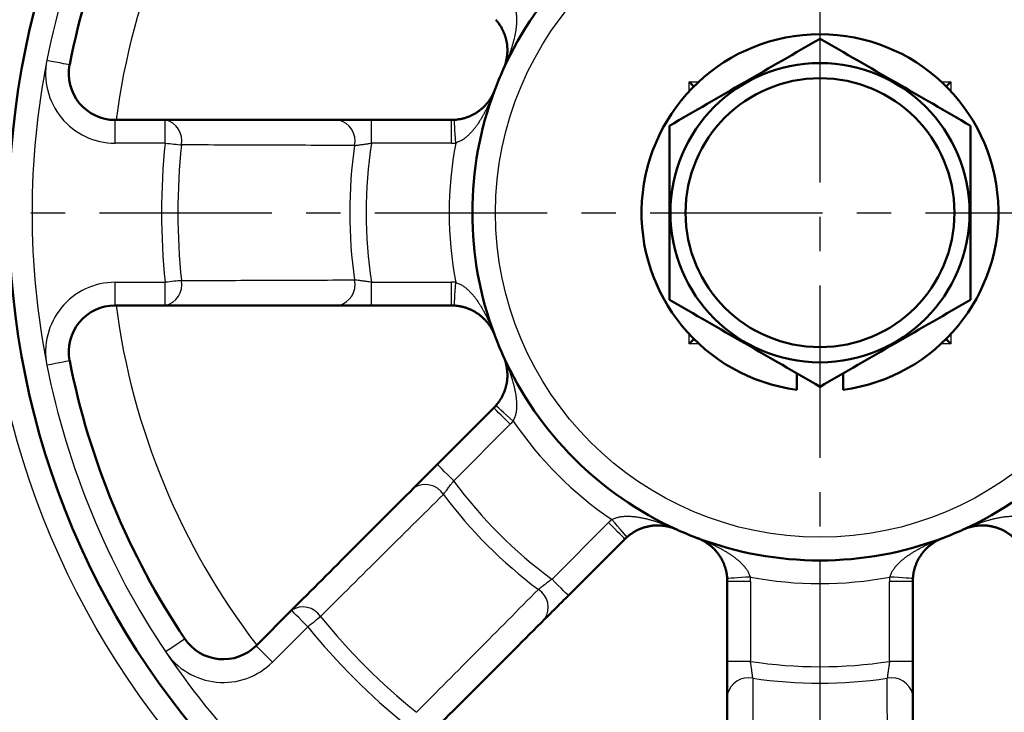
# Model space of a CAD drawing. Units: millimetres. Extents: x 38 to 1454, y -1069 to 264.
# Drawn here: x 718 to 760, y -521 to -491 of the extents above; entities that cross this region are included whole.
import ezdxf

# ---------------------------------------------------------------- set-up
doc = ezdxf.new("R2010")
doc.units = ezdxf.units.MM
doc.header["$LTSCALE"] = 0.233858
doc.linetypes.add('CENTER', pattern=[50.8, 31.75, -6.35, 6.35, -6.35])
doc.layers.add('NoLayerName_001', color=7, linetype='Continuous')
doc.layers.add('NoLayerName_002', color=7, linetype='Continuous')
doc.styles.get("Standard").update_dxf_attribs({"font": 'txt', "bigfont": 'extfont2'})
doc.dimstyles.get("Standard").update_dxf_attribs({"dimtxt": 2.5, "dimasz": 2.5, "dimexe": 1.25, "dimexo": 0.625, "dimtad": 1, "dimzin": 0, "dimdsep": 46, "dimtxsty": 'Standard', "dimcen": 2.5, "dimadec": 0, "dimazin": 0, "dimtfac": 0.75, "dimtmove": 0, "dimatfit": 3, "dimfxl": 1, "dimarcsym": 0})

# ---------------------------------------------------------------- blocks, each defined once
blk = doc.blocks.new('_OPEN30')
at = {"color": 0, "linetype": 'ByBlock', "lineweight": -2}
for p, q in [((-1, 0.267949), (0, 0)), ((0, 0), (-1, -0.267949)), ((0, 0), (-1, 0))]:
    blk.add_line(p, q, dxfattribs=at)
blk = doc.blocks.new('*D13')
at = {"layer": 'Defpoints', "color": 0}
for p in [(911.706, -499.226), (978.525, -499.226), (553.502, -986.226)]:
    blk.add_point(p, dxfattribs=at)
at = {"layer": 'NoLayerName_001', "color": 0, "linetype": 'Continuous', "lineweight": 25}
for p, q in [((912.331, -499.226), (992.275, -499.226)), ((978.525, -978.726), (978.525, -506.726)), ((554.127, -986.226), (992.275, -986.226))]:
    blk.add_line(p, q, dxfattribs=at)
at = {"layer": 'NoLayerName_001', "color": 0, "lineweight": 25, "xscale": 7.5, "yscale": 7.5, "zscale": 7.5}
for p, rotation in [((978.525, -499.226), 90), ((978.525, -986.226), 270)]:
    blk.add_blockref('_OPEN30', p, dxfattribs=dict(at, rotation=rotation))
at = {"layer": 'NoLayerName_001', "color": 0, "lineweight": 25, "insert": (965.74, -742.726), "char_height": 15, "attachment_point": 5, "rotation": 90}
blk.add_mtext('\\A1;\\W0.7000;485{{\\H0.80x;\\A1;±3}}（パッキンの厚みを除く）', dxfattribs=at)
blk = doc.blocks.new('*D14')
at = {"layer": 'Defpoints', "color": 0}
for p in [(911.706, -499.226), (933.423, -499.226), (667.581, -842.226)]:
    blk.add_point(p, dxfattribs=at)
at = {"layer": 'NoLayerName_001', "color": 0, "linetype": 'Continuous', "lineweight": 25}
for p, q in [((912.331, -499.226), (947.173, -499.226)), ((933.423, -834.726), (933.423, -506.726)), ((668.206, -842.226), (947.173, -842.226))]:
    blk.add_line(p, q, dxfattribs=at)
at = {"layer": 'NoLayerName_001', "color": 0, "lineweight": 25, "xscale": 7.5, "yscale": 7.5, "zscale": 7.5}
for p, rotation in [((933.423, -499.226), 90), ((933.423, -842.226), 270)]:
    blk.add_blockref('_OPEN30', p, dxfattribs=dict(at, rotation=rotation))
at = {"layer": 'NoLayerName_001', "color": 0, "lineweight": 25, "insert": (916.994, -670.726), "char_height": 15, "attachment_point": 5, "rotation": 90}
blk.add_mtext('\\W0.7000;(341)', dxfattribs=at)

msp = doc.modelspace()

# ---------------------------------------------------------------- linework, layer by layer
at = {"layer": 'NoLayerName_001', "color": 7, "linetype": 'CENTER', "lineweight": 25}
for p, q in [((752.502, -604.836), (752.502, -393.617)), ((139.299, -499.226), (911.706, -499.226))]:
    msp.add_line(p, q, dxfattribs=at)
at = {"layer": 'NoLayerName_001', "color": 7, "linetype": 'Continuous', "lineweight": 25}
for p, q in [((746.852, -493.995), (746.852, -493.576)), ((746.852, -493.576), (747.271, -493.576)), ((757.734, -493.576), (758.152, -493.576)), ((758.152, -493.576), (758.152, -493.995)), ((722.088, -496.226), (722.088, -495.226)), ((724.247, -496.226), (724.247, -495.226)), ((733.148, -496.226), (733.148, -495.226)), ((736.596, -496.226), (736.596, -495.226)), ((724.247, -496.226), (722.088, -496.226)), ((736.596, -496.226), (733.148, -496.226)), ((722.088, -502.226), (724.247, -502.226)), ((722.088, -503.226), (722.088, -502.226)), ((724.247, -503.226), (724.247, -502.226)), ((733.148, -503.226), (733.148, -502.226)), ((733.148, -502.226), (736.596, -502.226)), ((736.596, -503.226), (736.596, -502.226)), ((746.852, -504.876), (746.852, -504.458)), ((758.152, -504.458), (758.152, -504.876)), ((747.271, -504.876), (746.852, -504.876)), ((758.152, -504.876), (757.734, -504.876)), ((739.134, -508.352), (736.695, -510.791)), ((740.938, -515.034), (743.376, -512.595)), ((749.502, -515.132), (748.502, -515.132)), ((749.502, -515.132), (749.502, -518.581)), ((755.502, -518.581), (755.502, -515.132)), ((756.502, -515.132), (755.502, -515.132)), ((730.401, -517.085), (728.875, -518.611)), ((749.502, -518.581), (748.502, -518.581)), ((756.502, -518.581), (755.502, -518.581))]:
    msp.add_line(p, q, dxfattribs=at)
at = {"layer": 'NoLayerName_001', "color": 7, "linetype": 'Continuous', "lineweight": 50}
for p, q in [((722.088, -495.226), (724.247, -495.226)), ((733.148, -495.226), (736.596, -495.226)), ((724.247, -503.226), (722.088, -503.226)), ((736.596, -503.226), (733.148, -503.226)), ((751.502, -506.155), (751.502, -506.861)), ((753.502, -506.861), (753.502, -506.155)), ((735.988, -510.084), (738.427, -507.645)), ((744.084, -513.302), (741.645, -515.741)), ((748.502, -518.581), (748.502, -515.132)), ((756.502, -515.132), (756.502, -518.581)), ((728.168, -517.904), (729.694, -516.378))]:
    msp.add_line(p, q, dxfattribs=at)
at = {"layer": 'NoLayerName_001', "color": 7, "linetype": 'Continuous', "lineweight": 25}
for points in [[(719.145, -492.646), (719.337, -492.684), (719.521, -492.72), (719.69, -492.753), (719.839, -492.783), (719.961, -492.807), (720.052, -492.825), (720.107, -492.836), (720.126, -492.839)], [(736.787, -496.22), (736.775, -496.026), (736.763, -495.838), (736.752, -495.666), (736.742, -495.515), (736.734, -495.391), (736.728, -495.298), (736.725, -495.242), (736.724, -495.222)], [(724.247, -496.226), (724.344, -496.237), (724.441, -496.247), (724.536, -496.257), (724.627, -496.267), (724.716, -496.276), (724.799, -496.285), (724.878, -496.293), (724.95, -496.301)], [(724.95, -502.152), (724.878, -502.159), (724.799, -502.168), (724.716, -502.177), (724.627, -502.186), (724.536, -502.196), (724.441, -502.206), (724.344, -502.216), (724.247, -502.226)], [(736.724, -503.23), (736.725, -503.211), (736.728, -503.154), (736.734, -503.062), (736.742, -502.938), (736.752, -502.787), (736.763, -502.614), (736.775, -502.427), (736.787, -502.232)], [(720.126, -505.613), (720.107, -505.617), (720.052, -505.628), (719.961, -505.646), (719.839, -505.67), (719.69, -505.7), (719.521, -505.733), (719.337, -505.769), (719.145, -505.807)], [(739.134, -508.352), (738.996, -508.214), (738.863, -508.082), (738.741, -507.959), (738.634, -507.852), (738.546, -507.764), (738.48, -507.699), (738.44, -507.659), (738.427, -507.645)], [(739.264, -508.213), (739.118, -508.084), (738.977, -507.96), (738.847, -507.846), (738.734, -507.746), (738.64, -507.664), (738.571, -507.603), (738.528, -507.565), (738.514, -507.552)], [(736.695, -510.791), (736.557, -510.653), (736.425, -510.52), (736.302, -510.398), (736.195, -510.291), (736.107, -510.203), (736.042, -510.138), (736.002, -510.097), (735.988, -510.084)], [(744.084, -513.302), (744.07, -513.288), (744.03, -513.248), (743.964, -513.183), (743.876, -513.095), (743.769, -512.988), (743.647, -512.866), (743.514, -512.733), (743.376, -512.595)], [(744.176, -513.215), (744.164, -513.2), (744.126, -513.158), (744.065, -513.088), (743.983, -512.995), (743.883, -512.881), (743.769, -512.752), (743.645, -512.611), (743.516, -512.464)], [(741.645, -515.741), (741.631, -515.727), (741.591, -515.687), (741.526, -515.621), (741.438, -515.534), (741.331, -515.426), (741.208, -515.304), (741.076, -515.171), (740.938, -515.034)], [(749.496, -514.941), (749.302, -514.954), (749.114, -514.966), (748.942, -514.977), (748.791, -514.986), (748.666, -514.994), (748.574, -515), (748.517, -515.004), (748.498, -515.005)], [(756.506, -515.005), (756.487, -515.004), (756.43, -515), (756.338, -514.994), (756.214, -514.986), (756.063, -514.977), (755.89, -514.966), (755.703, -514.954), (755.508, -514.941)], [(730.401, -517.085), (730.263, -516.947), (730.131, -516.814), (730.009, -516.692), (729.901, -516.585), (729.813, -516.497), (729.748, -516.431), (729.708, -516.391), (729.694, -516.378)], [(730.401, -517.085), (730.478, -517.023), (730.553, -516.962), (730.627, -516.902), (730.699, -516.844), (730.768, -516.788), (730.834, -516.735), (730.895, -516.686), (730.951, -516.64)], [(724.262, -518.16), (724.424, -518.052), (724.58, -517.947), (724.724, -517.851), (724.849, -517.766), (724.953, -517.697), (725.029, -517.646), (725.077, -517.614), (725.093, -517.603)], [(728.875, -518.611), (728.737, -518.473), (728.605, -518.34), (728.482, -518.218), (728.375, -518.111), (728.287, -518.023), (728.222, -517.958), (728.182, -517.917), (728.168, -517.904)]]:
    msp.add_lwpolyline(points, dxfattribs=at)
at = {"layer": 'NoLayerName_001', "color": 7, "linetype": 'Continuous', "lineweight": 50}
for points in [[(746.852, -493.576), (747.047, -493.771), (747.058, -493.782)], [(758.152, -493.576), (757.957, -493.771), (757.947, -493.782)], [(747.058, -504.671), (747.026, -504.703), (746.852, -504.876)], [(757.947, -504.671), (757.979, -504.703), (758.152, -504.876)]]:
    msp.add_lwpolyline(points, dxfattribs=at)
at = {"layer": 'NoLayerName_001', "color": 7, "linetype": 'Continuous', "lineweight": 25}
for radius in [36, 14]:
    msp.add_circle((752.502, -499.226), radius, dxfattribs=at)
at = {"layer": 'NoLayerName_001', "color": 7, "linetype": 'Continuous', "lineweight": 50}
for radius in [35, 6.456, 5.8]:
    msp.add_circle((752.502, -499.226), radius, dxfattribs=at)
for centre, radius, start, end in [((752.502, -499.226), 96, 278.96895, 261.03105), ((752.502, -499.226), 96, 90, 261.03105), ((752.502, -499.226), 96, 0, 90), ((752.502, -499.226), 33, 146.1599, 168.8401), ((752.502, -499.226), 15, 114.3327, 155.6673), ((752.502, -499.226), 15, 24.3327, 65.6673), ((752.502, -499.226), 7.7, 277.4621, 262.5379), ((722.088, -493.226), 2, 168.8401, 270), ((752.502, -499.226), 15, 155.6673, 159.3327), ((752.502, -499.226), 15, 159.3327, 200.6673), ((736.596, -493.226), 2, 270, 273.6484), ((722.088, -505.226), 2, 90, 191.1599), ((736.596, -505.226), 2, 86.3516, 90), ((752.502, -499.226), 15, 200.6673, 204.3327), ((752.502, -499.226), 15, 204.3327, 245.6673), ((752.502, -499.226), 15, 294.3327, 335.6673), ((752.502, -499.226), 33, 191.1599, 213.8401), ((737.012, -506.231), 2, 315, 318.6484), ((752.502, -499.226), 15, 245.6673, 249.3327), ((752.502, -499.226), 15, 290.6673, 294.3327), ((745.498, -514.716), 2, 131.3516, 135), ((752.502, -499.226), 15, 249.3327, 290.6673), ((746.502, -515.132), 2, 0, 3.6484), ((758.502, -515.132), 2, 176.3516, 180), ((726.754, -516.49), 2, 213.8401, 315)]:
    msp.add_arc(centre, radius, start, end, dxfattribs=at)
at = {"layer": 'NoLayerName_001', "color": 7, "linetype": 'Continuous', "lineweight": 25}
for centre, radius, start, end in [((752.502, -499.226), 78.994, 100.20938, 259.03833), ((752.502, -499.226), 75.336, 101.17051, 259.57532), ((752.502, -499.226), 42.5, 135, 180), ((752.502, -499.226), 34, 146.1599, 168.8401), ((752.502, -499.226), 30.637, 142.502, 172.498), ((752.502, -499.226), 34, 168.8401, 180), ((722.088, -493.226), 3, 168.8401, 270), ((724.051, -496.122), 0.917, 348.7486, 77.6453), ((731.514, -496.129), 0.925, 347.6181, 77.2657), ((752.502, -499.226), 28.414, 173.9394, 186.0606), ((752.502, -499.226), 27.707, 173.9394, 186.0606), ((752.502, -499.226), 20.293, 171.7868, 188.2132), ((752.502, -499.226), 19.586, 171.1892, 188.8108), ((752.502, -499.226), 16, 169.1709, 190.8291), ((736.596, -493.226), 3, 270, 273.6484), ((752.502, -499.226), 42.5, 180, 225), ((752.502, -499.226), 34, 180, 191.1599), ((724.051, -502.331), 0.917, 282.3547, 11.2514), ((731.514, -502.324), 0.925, 282.7343, 12.3819), ((722.088, -505.226), 3, 90, 191.1599), ((736.596, -505.226), 3, 86.3516, 90), ((752.502, -499.226), 30.637, 187.502, 217.498), ((752.502, -499.226), 34, 191.1599, 213.8401), ((737.012, -506.231), 3, 315, 318.6484), ((752.502, -499.226), 16, 214.1709, 235.8291), ((735.471, -511.877), 0.925, 32.6179, 122.2657), ((752.502, -499.226), 19.586, 216.1892, 233.8108), ((752.502, -499.226), 20.293, 216.7868, 233.2132), ((745.498, -514.716), 3, 131.3516, 135), ((752.502, -499.226), 16, 259.1709, 280.8291), ((746.502, -515.132), 3, 0, 3.6484), ((758.502, -515.132), 3, 176.3516, 180), ((739.851, -516.258), 0.925, 327.7342, 57.3821), ((730.189, -517.15), 0.917, 33.7484, 122.6455), ((752.502, -499.226), 27.707, 218.9394, 231.0606), ((752.502, -499.226), 28.414, 218.9394, 231.0606), ((752.502, -499.226), 34, 213.8401, 236.1599), ((726.754, -516.49), 3, 213.8401, 315), ((752.502, -499.226), 19.586, 261.1892, 278.8108), ((749.405, -520.215), 0.925, 77.618, 167.2656), ((752.502, -499.226), 20.293, 261.7868, 278.2132), ((755.6, -520.215), 0.925, 12.7344, 102.3819)]:
    msp.add_arc(centre, radius, start, end, dxfattribs=at)
for points, knots in [([(739.264, -490.24), (739.274, -490.264), (739.295, -490.311), (739.323, -490.383), (739.349, -490.456), (739.371, -490.529), (739.386, -490.603), (739.396, -490.678), (739.404, -490.753), (739.408, -490.827), (739.41, -490.902), (739.409, -490.976), (739.406, -491.05), (739.402, -491.123), (739.395, -491.197), (739.387, -491.269), (739.377, -491.342), (739.366, -491.414), (739.353, -491.485), (739.34, -491.556), (739.325, -491.627), (739.309, -491.697), (739.292, -491.767), (739.274, -491.837), (739.255, -491.906), (739.235, -491.975), (739.215, -492.044), (739.193, -492.113), (739.172, -492.181), (739.149, -492.249), (739.126, -492.317), (739.103, -492.384), (739.078, -492.452), (739.053, -492.519), (739.028, -492.585), (739.002, -492.652), (738.976, -492.718), (738.948, -492.784), (738.921, -492.85), (738.902, -492.894), (738.893, -492.915)], [0, 0, 0, 0, 0.077841, 0.155349, 0.232273, 0.308528, 0.384282, 0.459669, 0.53466, 0.609337, 0.683756, 0.757949, 0.831922, 0.905661, 0.979133, 1.052323, 1.125266, 1.197996, 1.270547, 1.342944, 1.415212, 1.487369, 1.559433, 1.631415, 1.703325, 1.775169, 1.846952, 1.918675, 1.990342, 2.061959, 2.133531, 2.205062, 2.276556, 2.348017, 2.41945, 2.490856, 2.562239, 2.633602, 2.704947, 2.776277, 2.776277, 2.776277, 2.776277]), ([(738.893, -492.915), (738.883, -492.937), (738.864, -492.981), (738.844, -493.024), (738.835, -493.046)], [0, 0, 0, 0, 0.0713156, 0.142619, 0.142619, 0.142619, 0.142619]), ([(738.468, -493.932), (738.459, -493.954), (738.442, -493.999), (738.416, -494.065), (738.39, -494.132), (738.363, -494.198), (738.335, -494.264), (738.307, -494.329), (738.279, -494.395), (738.249, -494.46), (738.22, -494.525), (738.189, -494.589), (738.158, -494.654), (738.127, -494.718), (738.094, -494.782), (738.061, -494.846), (738.028, -494.909), (737.994, -494.972), (737.959, -495.035), (737.923, -495.097), (737.887, -495.159), (737.849, -495.221), (737.811, -495.282), (737.771, -495.343), (737.731, -495.403), (737.689, -495.462), (737.646, -495.521), (737.602, -495.579), (737.556, -495.636), (737.509, -495.692), (737.461, -495.748), (737.41, -495.802), (737.358, -495.855), (737.304, -495.907), (737.249, -495.956), (737.19, -496.004), (737.13, -496.049), (737.067, -496.091), (737, -496.128), (736.953, -496.149), (736.93, -496.16)], [0, 0, 0, 0, 0.071303, 0.142619, 0.213948, 0.285293, 0.356656, 0.428039, 0.499446, 0.570878, 0.642339, 0.713833, 0.785364, 0.856936, 0.928553, 1.000221, 1.071944, 1.143726, 1.215571, 1.287481, 1.359463, 1.431526, 1.503684, 1.575951, 1.648349, 1.720899, 1.79363, 1.866572, 1.939762, 2.013234, 2.086973, 2.160946, 2.235139, 2.309559, 2.384236, 2.459226, 2.534613, 2.610367, 2.686622, 2.763546, 2.763546, 2.763546, 2.763546]), ([(736.93, -496.16), (736.907, -496.17), (736.859, -496.191), (736.811, -496.21), (736.787, -496.22)], [0, 0, 0, 0, 0.0775083, 0.1553492, 0.1553492, 0.1553492, 0.1553492]), ([(732.418, -496.327), (732.469, -496.321), (732.548, -496.31), (732.655, -496.296), (732.741, -496.284), (732.831, -496.272), (732.914, -496.26), (732.988, -496.25), (733.062, -496.239), (733.116, -496.231), (733.148, -496.226)], [0, 0, 0, 0, 0.1560435, 0.2380082, 0.3246622, 0.4161643, 0.5110331, 0.5753706, 0.6400375, 0.7370557, 0.7370557, 0.7370557, 0.7370557]), ([(733.148, -502.226), (733.084, -502.217), (732.988, -502.203), (732.872, -502.187), (732.8, -502.177), (732.73, -502.167), (732.653, -502.156), (732.562, -502.144), (732.484, -502.134), (732.434, -502.127), (732.418, -502.125)], [0, 0, 0, 0, 0.1939167, 0.2890914, 0.3513964, 0.4125141, 0.501249, 0.5854238, 0.6886544, 0.7370553, 0.7370553, 0.7370553, 0.7370553]), ([(736.787, -502.232), (736.811, -502.242), (736.859, -502.262), (736.93, -502.292), (737, -502.325), (737.067, -502.362), (737.13, -502.404), (737.19, -502.449), (737.249, -502.497), (737.304, -502.546), (737.358, -502.598), (737.41, -502.651), (737.461, -502.705), (737.509, -502.76), (737.556, -502.817), (737.602, -502.874), (737.646, -502.932), (737.689, -502.991), (737.731, -503.05), (737.771, -503.11), (737.811, -503.171), (737.849, -503.232), (737.887, -503.293), (737.923, -503.355), (737.959, -503.418), (737.994, -503.481), (738.028, -503.544), (738.061, -503.607), (738.094, -503.671), (738.127, -503.735), (738.158, -503.799), (738.189, -503.863), (738.22, -503.928), (738.249, -503.993), (738.279, -504.058), (738.307, -504.124), (738.335, -504.189), (738.363, -504.255), (738.39, -504.321), (738.407, -504.365), (738.416, -504.387)], [0, 0, 0, 0, 0.077841, 0.155349, 0.232273, 0.308528, 0.384282, 0.459669, 0.53466, 0.609336, 0.683756, 0.757949, 0.831922, 0.905661, 0.979133, 1.052323, 1.125265, 1.197996, 1.270546, 1.342944, 1.415211, 1.487369, 1.559433, 1.631414, 1.703324, 1.775169, 1.846951, 1.918674, 1.990342, 2.061959, 2.133531, 2.205062, 2.276556, 2.348017, 2.419449, 2.490856, 2.562239, 2.633602, 2.704947, 2.776276, 2.776276, 2.776276, 2.776276]), ([(738.416, -504.387), (738.425, -504.41), (738.442, -504.454), (738.459, -504.498), (738.468, -504.521)], [0, 0, 0, 0, 0.0713155, 0.1426186, 0.1426186, 0.1426186, 0.1426186]), ([(738.835, -505.407), (738.844, -505.429), (738.864, -505.472), (738.893, -505.537), (738.921, -505.603), (738.948, -505.669), (738.976, -505.735), (739.002, -505.801), (739.028, -505.867), (739.053, -505.934), (739.078, -506.001), (739.103, -506.068), (739.126, -506.136), (739.149, -506.204), (739.172, -506.272), (739.193, -506.34), (739.215, -506.409), (739.235, -506.477), (739.255, -506.546), (739.274, -506.616), (739.292, -506.685), (739.309, -506.756), (739.325, -506.826), (739.34, -506.897), (739.353, -506.968), (739.366, -507.039), (739.377, -507.111), (739.387, -507.183), (739.395, -507.256), (739.402, -507.329), (739.406, -507.403), (739.409, -507.477), (739.41, -507.551), (739.408, -507.625), (739.404, -507.7), (739.396, -507.775), (739.386, -507.849), (739.371, -507.924), (739.349, -507.997), (739.331, -508.045), (739.323, -508.069)], [0, 0, 0, 0, 0.071303, 0.142619, 0.213948, 0.285294, 0.356657, 0.42804, 0.499446, 0.570878, 0.64234, 0.713834, 0.785365, 0.856937, 0.928554, 1.000221, 1.071944, 1.143727, 1.215571, 1.287481, 1.359463, 1.431526, 1.503684, 1.575952, 1.648349, 1.720899, 1.79363, 1.866573, 1.939763, 2.013235, 2.086974, 2.160947, 2.23514, 2.309559, 2.384236, 2.459227, 2.534614, 2.610367, 2.686622, 2.763547, 2.763547, 2.763547, 2.763547]), ([(739.323, -508.069), (739.313, -508.093), (739.295, -508.141), (739.274, -508.189), (739.264, -508.213)], [0, 0, 0, 0, 0.0775083, 0.1553492, 0.1553492, 0.1553492, 0.1553492]), ([(736.25, -511.379), (736.282, -511.337), (736.33, -511.274), (736.396, -511.188), (736.449, -511.119), (736.504, -511.047), (736.554, -510.98), (736.599, -510.92), (736.644, -510.86), (736.676, -510.817), (736.695, -510.791)], [0, 0, 0, 0, 0.1560437, 0.2380086, 0.3246627, 0.4161648, 0.5110337, 0.5753712, 0.6400381, 0.7370564, 0.7370564, 0.7370564, 0.7370564]), ([(743.516, -512.464), (743.54, -512.454), (743.587, -512.434), (743.659, -512.405), (743.732, -512.38), (743.805, -512.358), (743.879, -512.343), (743.954, -512.332), (744.029, -512.325), (744.103, -512.32), (744.178, -512.319), (744.252, -512.319), (744.326, -512.322), (744.399, -512.327), (744.473, -512.334), (744.545, -512.342), (744.618, -512.352), (744.69, -512.363), (744.761, -512.375), (744.832, -512.389), (744.903, -512.404), (744.973, -512.42), (745.043, -512.437), (745.113, -512.455), (745.182, -512.474), (745.251, -512.494), (745.32, -512.514), (745.389, -512.535), (745.457, -512.557), (745.525, -512.579), (745.593, -512.602), (745.66, -512.626), (745.728, -512.65), (745.795, -512.675), (745.861, -512.701), (745.928, -512.727), (745.994, -512.753), (746.06, -512.78), (746.126, -512.808), (746.17, -512.827), (746.191, -512.836)], [0, 0, 0, 0, 0.077841, 0.155349, 0.232274, 0.308529, 0.384282, 0.459669, 0.53466, 0.609337, 0.683756, 0.757949, 0.831922, 0.905661, 0.979133, 1.052323, 1.125265, 1.197996, 1.270546, 1.342943, 1.415211, 1.487369, 1.559432, 1.631414, 1.703324, 1.775169, 1.846951, 1.918674, 1.990342, 2.061959, 2.133531, 2.205062, 2.276557, 2.348018, 2.41945, 2.490856, 2.56224, 2.633603, 2.704948, 2.776277, 2.776277, 2.776277, 2.776277]), ([(758.683, -512.894), (758.705, -512.884), (758.748, -512.865), (758.813, -512.836), (758.879, -512.808), (758.944, -512.78), (759.011, -512.753), (759.077, -512.727), (759.143, -512.701), (759.21, -512.675), (759.277, -512.65), (759.344, -512.626), (759.412, -512.602), (759.48, -512.579), (759.548, -512.557), (759.616, -512.535), (759.684, -512.514), (759.753, -512.494), (759.822, -512.474), (759.892, -512.455), (759.961, -512.437), (760.031, -512.42), (760.102, -512.404), (760.173, -512.389), (760.244, -512.375), (760.315, -512.363), (760.387, -512.352), (760.459, -512.342), (760.532, -512.334), (760.605, -512.327), (760.679, -512.322), (760.753, -512.319), (760.827, -512.319), (760.901, -512.32), (760.976, -512.325), (761.051, -512.332), (761.125, -512.343), (761.2, -512.358), (761.273, -512.379), (761.321, -512.397), (761.345, -512.406)], [0, 0, 0, 0, 0.071303, 0.142618, 0.213947, 0.285292, 0.356655, 0.428039, 0.499445, 0.570877, 0.642338, 0.713833, 0.785364, 0.856936, 0.928553, 1.000221, 1.071944, 1.143727, 1.215571, 1.287481, 1.359463, 1.431527, 1.503684, 1.575952, 1.648349, 1.7209, 1.79363, 1.866573, 1.939763, 2.013234, 2.086973, 2.160946, 2.235139, 2.309558, 2.384235, 2.459226, 2.534613, 2.610367, 2.686622, 2.763546, 2.763546, 2.763546, 2.763546]), ([(746.191, -512.836), (746.213, -512.846), (746.257, -512.865), (746.3, -512.884), (746.322, -512.894)], [0, 0, 0, 0, 0.0713154, 0.1426185, 0.1426185, 0.1426185, 0.1426185]), ([(747.208, -513.261), (747.23, -513.27), (747.275, -513.286), (747.341, -513.312), (747.408, -513.339), (747.474, -513.366), (747.539, -513.393), (747.605, -513.421), (747.67, -513.45), (747.736, -513.479), (747.801, -513.509), (747.865, -513.539), (747.93, -513.57), (747.994, -513.602), (748.058, -513.634), (748.122, -513.667), (748.185, -513.701), (748.248, -513.735), (748.311, -513.77), (748.373, -513.806), (748.435, -513.842), (748.497, -513.88), (748.558, -513.918), (748.619, -513.957), (748.679, -513.998), (748.738, -514.04), (748.797, -514.083), (748.855, -514.127), (748.912, -514.173), (748.968, -514.22), (749.024, -514.268), (749.078, -514.318), (749.131, -514.37), (749.182, -514.424), (749.232, -514.48), (749.279, -514.538), (749.325, -514.599), (749.367, -514.662), (749.403, -514.729), (749.425, -514.775), (749.436, -514.798)], [0, 0, 0, 0, 0.071303, 0.142619, 0.213948, 0.285293, 0.356656, 0.428039, 0.499445, 0.570878, 0.642339, 0.713833, 0.785364, 0.856936, 0.928553, 1.000221, 1.071944, 1.143726, 1.215571, 1.287481, 1.359463, 1.431526, 1.503684, 1.575951, 1.648349, 1.720899, 1.79363, 1.866572, 1.939762, 2.013234, 2.086973, 2.160946, 2.235139, 2.309559, 2.384236, 2.459226, 2.534613, 2.610367, 2.686622, 2.763546, 2.763546, 2.763546, 2.763546]), ([(755.508, -514.941), (755.518, -514.917), (755.538, -514.869), (755.568, -514.798), (755.601, -514.729), (755.638, -514.662), (755.68, -514.599), (755.725, -514.538), (755.773, -514.48), (755.822, -514.424), (755.874, -514.37), (755.926, -514.318), (755.981, -514.268), (756.036, -514.22), (756.093, -514.173), (756.15, -514.127), (756.208, -514.083), (756.267, -514.04), (756.326, -513.998), (756.386, -513.957), (756.447, -513.918), (756.508, -513.88), (756.569, -513.842), (756.631, -513.806), (756.694, -513.77), (756.756, -513.735), (756.82, -513.701), (756.883, -513.667), (756.947, -513.634), (757.011, -513.602), (757.075, -513.57), (757.139, -513.539), (757.204, -513.509), (757.269, -513.479), (757.334, -513.45), (757.4, -513.421), (757.465, -513.393), (757.531, -513.366), (757.597, -513.339), (757.641, -513.321), (757.663, -513.312)], [0, 0, 0, 0, 0.077841, 0.155349, 0.232273, 0.308528, 0.384282, 0.459669, 0.534659, 0.609336, 0.683756, 0.757949, 0.831922, 0.905661, 0.979133, 1.052323, 1.125265, 1.197996, 1.270547, 1.342944, 1.415212, 1.487369, 1.559433, 1.631415, 1.703325, 1.775169, 1.846951, 1.918674, 1.990342, 2.061959, 2.133531, 2.205062, 2.276556, 2.348017, 2.41945, 2.490856, 2.562239, 2.633602, 2.704947, 2.776277, 2.776277, 2.776277, 2.776277]), ([(757.663, -513.312), (757.686, -513.304), (757.73, -513.286), (757.774, -513.27), (757.796, -513.261)], [0, 0, 0, 0, 0.0713155, 0.1426186, 0.1426186, 0.1426186, 0.1426186]), ([(749.436, -514.798), (749.446, -514.822), (749.467, -514.869), (749.486, -514.917), (749.496, -514.941)], [0, 0, 0, 0, 0.0775083, 0.1553492, 0.1553492, 0.1553492, 0.1553492]), ([(740.938, -515.034), (740.886, -515.072), (740.809, -515.13), (740.715, -515.2), (740.657, -515.244), (740.601, -515.287), (740.538, -515.334), (740.465, -515.39), (740.403, -515.438), (740.363, -515.469), (740.35, -515.478)], [0, 0, 0, 0, 0.1939167, 0.2890915, 0.3513965, 0.4125141, 0.5012491, 0.585424, 0.6886546, 0.7370556, 0.7370556, 0.7370556, 0.7370556]), ([(749.603, -519.311), (749.597, -519.26), (749.586, -519.181), (749.572, -519.074), (749.56, -518.988), (749.548, -518.898), (749.536, -518.815), (749.526, -518.741), (749.515, -518.666), (749.507, -518.613), (749.502, -518.581)], [0, 0, 0, 0, 0.1560437, 0.2380085, 0.3246627, 0.4161649, 0.5110338, 0.5753714, 0.6400383, 0.7370567, 0.7370567, 0.7370567, 0.7370567]), ([(755.502, -518.581), (755.493, -518.645), (755.479, -518.74), (755.463, -518.856), (755.453, -518.929), (755.443, -518.999), (755.432, -519.076), (755.42, -519.167), (755.41, -519.245), (755.403, -519.295), (755.401, -519.311)], [0, 0, 0, 0, 0.1939169, 0.2890917, 0.3513968, 0.4125145, 0.5012495, 0.5854245, 0.6886552, 0.7370562, 0.7370562, 0.7370562, 0.7370562])]:
    msp.add_open_spline(points, degree=3, knots=knots, dxfattribs=at)
at = {"layer": 'NoLayerName_001', "color": 7, "linetype": 'Continuous', "lineweight": 50}
for points, knots in [([(738.611, -491.023), (738.595, -491.003), (738.563, -490.962), (738.53, -490.921), (738.514, -490.9)], [0, 0, 0, 0, 0.0780085, 0.1565136, 0.1565136, 0.1565136, 0.1565136]), ([(738.835, -493.046), (738.841, -493.032), (738.854, -493.003), (738.871, -492.96), (738.888, -492.917), (738.904, -492.873), (738.919, -492.828), (738.932, -492.783), (738.945, -492.738), (738.957, -492.692), (738.967, -492.645), (738.977, -492.598), (738.985, -492.55), (738.993, -492.502), (738.999, -492.453), (739.004, -492.404), (739.008, -492.354), (739.011, -492.304), (739.013, -492.253), (739.013, -492.201), (739.012, -492.149), (739.01, -492.095), (739.005, -492.042), (739, -491.987), (738.992, -491.932), (738.983, -491.876), (738.972, -491.819), (738.959, -491.761), (738.944, -491.703), (738.927, -491.643), (738.908, -491.583), (738.886, -491.522), (738.862, -491.461), (738.835, -491.399), (738.806, -491.336), (738.774, -491.273), (738.738, -491.21), (738.699, -491.147), (738.657, -491.085), (738.626, -491.044), (738.611, -491.023)], [0, 0, 0, 0, 0.046532, 0.093112, 0.139767, 0.186528, 0.233424, 0.280485, 0.327743, 0.375229, 0.422975, 0.471015, 0.519381, 0.568106, 0.617225, 0.666772, 0.71678, 0.767295, 0.818367, 0.870053, 0.922414, 0.975514, 1.029423, 1.084215, 1.139968, 1.196763, 1.254686, 1.313825, 1.374266, 1.436059, 1.499224, 1.563794, 1.629808, 1.697314, 1.766371, 1.837042, 1.909387, 1.983418, 2.059098, 2.136144, 2.136144, 2.136144, 2.136144]), ([(736.724, -495.222), (736.75, -495.219), (736.801, -495.214), (736.879, -495.204), (736.955, -495.193), (737.029, -495.179), (737.101, -495.162), (737.171, -495.142), (737.238, -495.121), (737.303, -495.097), (737.366, -495.072), (737.426, -495.046), (737.485, -495.018), (737.541, -494.989), (737.595, -494.959), (737.647, -494.929), (737.697, -494.897), (737.745, -494.865), (737.791, -494.831), (737.836, -494.798), (737.878, -494.763), (737.919, -494.728), (737.959, -494.692), (737.996, -494.656), (738.033, -494.619), (738.068, -494.582), (738.101, -494.544), (738.134, -494.506), (738.165, -494.467), (738.195, -494.429), (738.224, -494.389), (738.251, -494.35), (738.278, -494.31), (738.303, -494.269), (738.328, -494.228), (738.351, -494.187), (738.373, -494.146), (738.394, -494.104), (738.414, -494.061), (738.426, -494.033), (738.433, -494.019)], [0, 0, 0, 0, 0.078505, 0.156514, 0.233559, 0.309239, 0.38327, 0.455615, 0.526287, 0.595343, 0.662849, 0.728863, 0.793433, 0.856599, 0.918391, 0.978833, 1.037971, 1.095894, 1.15269, 1.208443, 1.263236, 1.317145, 1.370245, 1.422605, 1.474291, 1.525363, 1.575878, 1.625886, 1.675432, 1.72455, 1.773275, 1.82164, 1.869679, 1.917424, 1.96491, 2.012167, 2.059228, 2.106125, 2.152886, 2.199543, 2.199543, 2.199543, 2.199543]), ([(738.433, -494.019), (738.439, -494.004), (738.451, -493.976), (738.462, -493.947), (738.468, -493.932)], [0, 0, 0, 0, 0.0465807, 0.0931138, 0.0931138, 0.0931138, 0.0931138]), ([(724.247, -495.226), (724.371, -495.226), (724.62, -495.226), (724.993, -495.226), (725.367, -495.226), (726.113, -495.226), (726.86, -495.226), (727.856, -495.226), (728.478, -495.226), (729.226, -495.226), (729.724, -495.226), (730.347, -495.226), (730.845, -495.226), (731.344, -495.226), (731.593, -495.226), (731.718, -495.226)], [0, 0, 0, 0, 0.373223, 0.746452, 1.119694, 1.492955, 2.98631, 3.359758, 4.480454, 4.854131, 5.601617, 5.975412, 6.723074, 7.096928, 7.470788, 7.470788, 7.470788, 7.470788]), ([(731.718, -503.226), (731.749, -503.226), (731.812, -503.226), (731.892, -503.226), (731.959, -503.226), (732.01, -503.226), (732.063, -503.226), (732.175, -503.226), (732.289, -503.226), (732.444, -503.226), (732.545, -503.226), (732.708, -503.226), (732.833, -503.226), (733, -503.226), (733.084, -503.226), (733.148, -503.226)], [0, 0, 0, 0, 0.09321, 0.189982, 0.240452, 0.292271, 0.345356, 0.399625, 0.626915, 0.685883, 0.866658, 0.92799, 1.177195, 1.240189, 1.429945, 1.429945, 1.429945, 1.429945]), ([(736.879, -503.249), (736.853, -503.246), (736.801, -503.239), (736.75, -503.233), (736.724, -503.23)], [0, 0, 0, 0, 0.0780086, 0.1565137, 0.1565137, 0.1565137, 0.1565137]), ([(738.468, -504.521), (738.462, -504.506), (738.451, -504.477), (738.433, -504.434), (738.414, -504.391), (738.394, -504.349), (738.373, -504.307), (738.351, -504.266), (738.328, -504.224), (738.303, -504.184), (738.278, -504.143), (738.251, -504.103), (738.224, -504.064), (738.195, -504.024), (738.165, -503.985), (738.134, -503.947), (738.101, -503.909), (738.068, -503.871), (738.033, -503.834), (737.996, -503.797), (737.959, -503.761), (737.919, -503.725), (737.878, -503.69), (737.836, -503.655), (737.791, -503.621), (737.745, -503.588), (737.697, -503.556), (737.647, -503.524), (737.595, -503.493), (737.541, -503.463), (737.485, -503.435), (737.426, -503.407), (737.366, -503.38), (737.303, -503.355), (737.238, -503.332), (737.171, -503.31), (737.101, -503.29), (737.029, -503.273), (736.955, -503.26), (736.904, -503.253), (736.879, -503.249)], [0, 0, 0, 0, 0.046533, 0.093114, 0.13977, 0.186532, 0.233428, 0.280489, 0.327747, 0.375232, 0.422978, 0.471017, 0.519382, 0.568106, 0.617225, 0.66677, 0.716778, 0.767293, 0.818365, 0.870051, 0.922411, 0.975511, 1.029421, 1.084213, 1.139966, 1.196762, 1.254685, 1.313824, 1.374266, 1.436058, 1.499223, 1.563793, 1.629807, 1.697313, 1.766369, 1.837041, 1.909386, 1.983417, 2.059097, 2.136143, 2.136143, 2.136143, 2.136143]), ([(738.514, -507.552), (738.53, -507.532), (738.563, -507.491), (738.611, -507.43), (738.656, -507.368), (738.7, -507.306), (738.738, -507.243), (738.774, -507.18), (738.806, -507.117), (738.835, -507.054), (738.862, -506.992), (738.886, -506.931), (738.908, -506.87), (738.927, -506.81), (738.944, -506.75), (738.959, -506.692), (738.972, -506.634), (738.983, -506.577), (738.992, -506.521), (739, -506.466), (739.005, -506.411), (739.01, -506.357), (739.012, -506.304), (739.013, -506.252), (739.013, -506.2), (739.011, -506.149), (739.008, -506.099), (739.004, -506.049), (738.999, -505.999), (738.993, -505.951), (738.985, -505.903), (738.977, -505.855), (738.967, -505.808), (738.957, -505.761), (738.945, -505.715), (738.932, -505.67), (738.919, -505.625), (738.904, -505.58), (738.888, -505.536), (738.877, -505.507), (738.871, -505.493)], [0, 0, 0, 0, 0.078505, 0.156514, 0.233559, 0.309239, 0.38327, 0.455615, 0.526287, 0.595343, 0.662849, 0.728863, 0.793433, 0.856599, 0.918391, 0.978833, 1.037971, 1.095894, 1.152689, 1.208442, 1.263235, 1.317144, 1.370244, 1.422604, 1.47429, 1.525362, 1.575877, 1.625886, 1.675432, 1.724551, 1.773277, 1.821642, 1.869682, 1.917428, 1.964914, 2.012172, 2.059233, 2.106129, 2.15289, 2.199546, 2.199546, 2.199546, 2.199546]), ([(738.871, -505.493), (738.865, -505.478), (738.854, -505.449), (738.841, -505.421), (738.835, -505.407)], [0, 0, 0, 0, 0.04657971, 0.09311157, 0.09311157, 0.09311157, 0.09311157]), ([(746.322, -512.894), (746.308, -512.888), (746.279, -512.875), (746.236, -512.857), (746.193, -512.841), (746.149, -512.825), (746.104, -512.81), (746.059, -512.796), (746.013, -512.784), (745.967, -512.772), (745.921, -512.761), (745.874, -512.752), (745.826, -512.743), (745.778, -512.736), (745.729, -512.73), (745.68, -512.724), (745.63, -512.72), (745.58, -512.717), (745.529, -512.716), (745.477, -512.715), (745.424, -512.717), (745.371, -512.719), (745.318, -512.723), (745.263, -512.729), (745.208, -512.736), (745.152, -512.746), (745.095, -512.757), (745.037, -512.77), (744.978, -512.785), (744.919, -512.802), (744.859, -512.821), (744.798, -512.843), (744.737, -512.867), (744.675, -512.893), (744.612, -512.923), (744.549, -512.955), (744.486, -512.99), (744.423, -513.029), (744.361, -513.072), (744.32, -513.103), (744.299, -513.118)], [0, 0, 0, 0, 0.046531, 0.09311, 0.139766, 0.186526, 0.233422, 0.280483, 0.327741, 0.375227, 0.422974, 0.471014, 0.51938, 0.568106, 0.617225, 0.666772, 0.716781, 0.767296, 0.818368, 0.870054, 0.922415, 0.975515, 1.029424, 1.084216, 1.139969, 1.196764, 1.254687, 1.313825, 1.374267, 1.436059, 1.499224, 1.563794, 1.629808, 1.697315, 1.766371, 1.837042, 1.909387, 1.983418, 2.059098, 2.136144, 2.136144, 2.136144, 2.136144]), ([(760.828, -513.215), (760.808, -513.199), (760.767, -513.166), (760.706, -513.118), (760.644, -513.072), (760.582, -513.029), (760.519, -512.99), (760.456, -512.955), (760.393, -512.923), (760.33, -512.893), (760.268, -512.867), (760.207, -512.843), (760.146, -512.821), (760.086, -512.802), (760.026, -512.785), (759.968, -512.77), (759.91, -512.757), (759.853, -512.746), (759.797, -512.736), (759.742, -512.729), (759.687, -512.723), (759.633, -512.719), (759.58, -512.717), (759.528, -512.715), (759.476, -512.716), (759.425, -512.717), (759.375, -512.72), (759.325, -512.724), (759.275, -512.73), (759.227, -512.736), (759.178, -512.743), (759.131, -512.752), (759.084, -512.761), (759.037, -512.772), (758.991, -512.784), (758.946, -512.796), (758.901, -512.81), (758.856, -512.825), (758.812, -512.84), (758.783, -512.852), (758.768, -512.857)], [0, 0, 0, 0, 0.078505, 0.156514, 0.233559, 0.309239, 0.38327, 0.455615, 0.526287, 0.595343, 0.66285, 0.728864, 0.793434, 0.856599, 0.918391, 0.978832, 1.03797, 1.095893, 1.152688, 1.20844, 1.263232, 1.317141, 1.370241, 1.422601, 1.474287, 1.52536, 1.575876, 1.625886, 1.675434, 1.724555, 1.773282, 1.82165, 1.869692, 1.917439, 1.964927, 2.012185, 2.059246, 2.106141, 2.152901, 2.199555, 2.199555, 2.199555, 2.199555]), ([(744.299, -513.118), (744.279, -513.134), (744.237, -513.166), (744.197, -513.199), (744.176, -513.215)], [0, 0, 0, 0, 0.0780086, 0.1565137, 0.1565137, 0.1565137, 0.1565137]), ([(758.768, -512.857), (758.754, -512.863), (758.725, -512.875), (758.697, -512.888), (758.683, -512.894)], [0, 0, 0, 0, 0.04657644, 0.09310397, 0.09310397, 0.09310397, 0.09310397]), ([(747.295, -513.296), (747.28, -513.29), (747.252, -513.278), (747.223, -513.267), (747.208, -513.261)], [0, 0, 0, 0, 0.04657888, 0.09310971, 0.09310971, 0.09310971, 0.09310971]), ([(748.498, -515.005), (748.495, -514.979), (748.49, -514.927), (748.48, -514.85), (748.469, -514.774), (748.455, -514.699), (748.438, -514.627), (748.418, -514.558), (748.397, -514.491), (748.373, -514.426), (748.348, -514.363), (748.322, -514.302), (748.294, -514.244), (748.265, -514.188), (748.235, -514.134), (748.204, -514.082), (748.173, -514.032), (748.14, -513.984), (748.107, -513.937), (748.073, -513.893), (748.039, -513.85), (748.004, -513.81), (747.968, -513.77), (747.932, -513.732), (747.895, -513.696), (747.858, -513.661), (747.82, -513.627), (747.782, -513.595), (747.743, -513.564), (747.704, -513.534), (747.665, -513.505), (747.626, -513.477), (747.585, -513.451), (747.545, -513.425), (747.504, -513.401), (747.463, -513.378), (747.421, -513.356), (747.38, -513.335), (747.337, -513.315), (747.309, -513.302), (747.295, -513.296)], [0, 0, 0, 0, 0.078505, 0.156514, 0.233559, 0.309239, 0.38327, 0.455615, 0.526287, 0.595343, 0.66285, 0.728864, 0.793434, 0.856599, 0.918391, 0.978833, 1.037971, 1.095893, 1.152689, 1.208441, 1.263233, 1.317142, 1.370242, 1.422603, 1.474289, 1.525361, 1.575877, 1.625886, 1.675433, 1.724553, 1.773279, 1.821645, 1.869685, 1.917432, 1.964919, 2.012177, 2.059238, 2.106133, 2.152894, 2.199549, 2.199549, 2.199549, 2.199549]), ([(757.796, -513.261), (757.782, -513.267), (757.753, -513.278), (757.71, -513.296), (757.667, -513.315), (757.625, -513.335), (757.583, -513.356), (757.542, -513.378), (757.5, -513.401), (757.46, -513.425), (757.419, -513.451), (757.379, -513.477), (757.339, -513.505), (757.3, -513.534), (757.261, -513.564), (757.223, -513.595), (757.185, -513.627), (757.147, -513.661), (757.11, -513.696), (757.073, -513.732), (757.036, -513.77), (757.001, -513.81), (756.966, -513.85), (756.931, -513.893), (756.897, -513.937), (756.864, -513.984), (756.832, -514.032), (756.8, -514.082), (756.769, -514.134), (756.739, -514.188), (756.71, -514.244), (756.683, -514.302), (756.656, -514.363), (756.631, -514.426), (756.608, -514.491), (756.586, -514.558), (756.566, -514.627), (756.549, -514.699), (756.536, -514.774), (756.529, -514.824), (756.525, -514.85)], [0, 0, 0, 0, 0.046529, 0.093107, 0.139761, 0.186521, 0.233417, 0.280478, 0.327736, 0.375223, 0.42297, 0.471011, 0.519378, 0.568105, 0.617225, 0.666772, 0.716782, 0.767297, 0.81837, 0.870056, 0.922417, 0.975517, 1.029425, 1.084217, 1.13997, 1.196765, 1.254688, 1.313826, 1.374267, 1.436059, 1.499225, 1.563795, 1.629809, 1.697315, 1.766371, 1.837043, 1.909388, 1.983419, 2.059099, 2.136145, 2.136145, 2.136145, 2.136145]), ([(756.525, -514.85), (756.522, -514.875), (756.515, -514.927), (756.509, -514.979), (756.506, -515.005)], [0, 0, 0, 0, 0.0780085, 0.1565136, 0.1565136, 0.1565136, 0.1565136])]:
    msp.add_open_spline(points, degree=3, knots=knots, dxfattribs=at)
for points in [[(752.502, -491.721), (751.419, -492.346), (749.252, -493.597), (747.086, -494.848), (746.002, -495.474)], [(752.502, -491.721), (753.586, -492.346), (755.752, -493.597), (757.919, -494.848), (759.002, -495.474)], [(733.148, -495.226), (732.909, -495.226), (732.433, -495.226), (731.956, -495.226), (731.718, -495.226)], [(746.002, -495.474), (746.002, -496.725), (746.002, -499.226), (746.002, -501.728), (746.002, -502.979)], [(759.002, -495.474), (759.002, -496.725), (759.002, -499.226), (759.002, -501.728), (759.002, -502.979)], [(752.502, -506.732), (751.419, -506.106), (749.252, -504.856), (747.086, -503.605), (746.002, -502.979)], [(752.502, -506.732), (753.586, -506.106), (755.752, -504.856), (757.919, -503.605), (759.002, -502.979)], [(731.718, -503.226), (730.473, -503.226), (727.982, -503.226), (725.492, -503.226), (724.247, -503.226)], [(735.988, -510.084), (735.82, -510.252), (735.483, -510.589), (735.145, -510.926), (734.977, -511.095)], [(729.694, -516.378), (730.575, -515.497), (732.336, -513.736), (734.097, -511.975), (734.977, -511.095)], [(740.634, -516.752), (740.802, -516.583), (741.139, -516.246), (741.476, -515.909), (741.645, -515.741)], [(740.634, -516.752), (739.753, -517.632), (737.992, -519.393), (736.232, -521.154), (735.351, -522.034)], [(748.502, -518.581), (748.502, -518.819), (748.502, -519.296), (748.502, -519.773), (748.502, -520.011)], [(756.502, -520.011), (756.502, -519.773), (756.502, -519.296), (756.502, -518.819), (756.502, -518.581)], [(748.502, -527.482), (748.502, -526.237), (748.502, -523.746), (748.502, -521.256), (748.502, -520.011)], [(756.502, -520.011), (756.502, -521.256), (756.502, -523.746), (756.502, -526.237), (756.502, -527.482)]]:
    msp.add_open_spline(points, degree=3, dxfattribs=at)
at = {"layer": 'NoLayerName_001', "color": 7, "linetype": 'Continuous', "lineweight": 25}
for points in [[(732.418, -496.327), (731.173, -496.323), (728.684, -496.314), (726.195, -496.305), (724.95, -496.301)], [(724.95, -502.152), (726.195, -502.147), (728.684, -502.139), (731.173, -502.13), (732.418, -502.125)], [(736.25, -511.379), (735.367, -512.256), (733.601, -514.009), (731.835, -515.763), (730.951, -516.64)], [(735.088, -520.777), (735.965, -519.894), (737.719, -518.128), (739.473, -516.362), (740.35, -515.478)], [(749.603, -519.311), (749.599, -520.556), (749.59, -523.045), (749.581, -525.534), (749.577, -526.779)], [(755.428, -526.779), (755.423, -525.534), (755.414, -523.045), (755.406, -520.556), (755.401, -519.311)]]:
    msp.add_open_spline(points, degree=3, dxfattribs=at)
at = {"layer": 'NoLayerName_002', "color": 7, "linetype": 'CENTER', "lineweight": 25}
msp.add_circle((752.502, -499.226), 88, dxfattribs=at)

# ---------------------------------------------------------------- dimensions: what is measured, and where the dimension line sits
at = {"layer": 'NoLayerName_001', "color": 7, "linetype": 'Continuous', "lineweight": 25}
for base, p1, text, override, picture, middle in [((978.525, -499.226), (553.502, -986.226), '\\W0.7000;485{{\\H0.80x;\\A1;±3}}（パッキンの厚みを除く）', {"dimtxt": 15, "dimasz": 7.5, "dimexe": 13.75, "dimgap": 5, "dimdec": 1, "dimzin": 8, "dimpost": '<>{{\\H0.80x;\\A1;±3}}（パッキンの厚みを除く）', "dimblk": 'OPEN30', "dimclrd": 0, "dimclre": 0, "dimclrt": 0, "dimtp": 3, "dimtm": 3, "dimtfac": 0.8, "dimtolj": 1, "dimlwd": 25, "dimlwe": 25}, '*D13', (978.525, -742.726)), ((933.423, -499.226), (667.581, -842.226), '\\W0.7000;(341)', {"dimtxt": 15, "dimasz": 7.5, "dimexe": 13.75, "dimgap": 5, "dimdec": 1, "dimzin": 8, "dimpost": '(<>)', "dimblk": 'OPEN30', "dimclrd": 0, "dimclre": 0, "dimclrt": 0, "dimtp": 0, "dimtm": 0, "dimlwd": 25, "dimlwe": 25}, '*D14', (933.423, -670.726))]:
    dim = msp.add_linear_dim(base=base, p1=p1, p2=(911.706, -499.226), angle=90, text=text, dimstyle='Standard', override=override, dxfattribs=at)
    dim.commit()
    dim.dimension.update_dxf_attribs({"geometry": picture, "text_midpoint": middle, "dimtype": 160})

doc.saveas('drawing.dxf')
